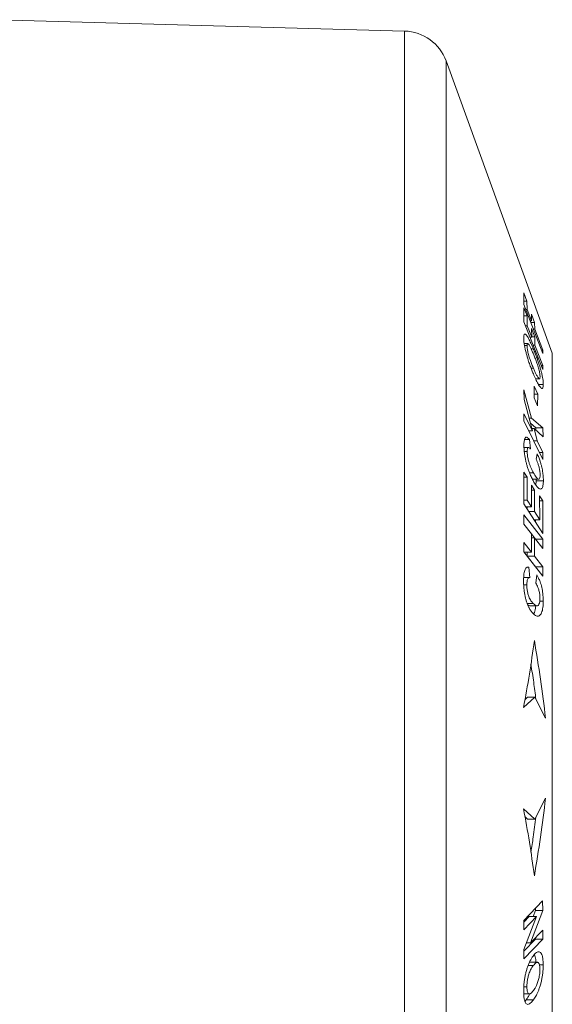
# Model space of a CAD drawing. Units: millimetres. Extents: x -199 to 532, y -216 to 444.
# Drawn here: x 69 to 92, y 33 to 76 of the extents above; entities that cross this region are included whole.
import ezdxf

# ---------------------------------------------------------------- set-up
doc = ezdxf.new("R2010")
doc.units = ezdxf.units.MM

msp = doc.modelspace()

# ---------------------------------------------------------------- linework, layer by layer
at = {"color": 7, "linetype": 'Continuous', "lineweight": 18}
for p, q in [((85.782, 75.97), (67.886, 76.47)), ((85.782, 11.97), (85.782, 75.97)), ((92.285, 61.798), (87.606, 74.654)), ((87.606, 13.285), (87.606, 74.654)), ((91.165, 64.077), (91.024, 64.443)), ((91.024, 64.443), (91.03, 63.941)), ((91.029, 64.077), (91.165, 64.077)), ((91.03, 63.941), (91.861, 61.777)), ((91.037, 63.785), (91.034, 63.174)), ((91.177, 63.43), (91.037, 63.785)), ((91.114, 63.722), (91.174, 63.722)), ((91.174, 63.722), (91.165, 64.077)), ((91.37, 63.21), (91.174, 63.722)), ((91.035, 63.43), (91.177, 63.43)), ((91.179, 62.999), (91.177, 63.43)), ((91.504, 63.15), (91.364, 63.516)), ((91.364, 63.516), (91.37, 63.21)), ((91.034, 63.174), (91.863, 61.074)), ((91.103, 62.999), (91.179, 62.999)), ((91.376, 62.502), (91.179, 62.999)), ((91.311, 63.21), (91.37, 63.21)), ((91.334, 63.15), (91.504, 63.15)), ((91.516, 62.519), (91.375, 62.874)), ((91.375, 62.874), (91.376, 62.502)), ((91.452, 62.844), (91.511, 62.844)), ((91.511, 62.844), (91.504, 63.15)), ((91.864, 61.925), (91.511, 62.844)), ((91.299, 62.502), (91.376, 62.502)), ((91.376, 62.519), (91.516, 62.519)), ((91.516, 62.147), (91.516, 62.519)), ((91.2, 62.215), (91.048, 62.215)), ((91.061, 62.127), (91.171, 62.127)), ((91.352, 61.983), (91.449, 61.983)), ((91.44, 62.147), (91.516, 62.147)), ((91.869, 61.254), (91.516, 62.147)), ((91.805, 61.925), (91.864, 61.925)), ((91.861, 61.777), (91.864, 61.925)), ((92.285, 26.141), (92.285, 61.798)), ((91.352, 61.128), (91.453, 61.128)), ((91.792, 61.254), (91.869, 61.254)), ((91.863, 61.074), (91.869, 61.254)), ((91.543, 60.67), (91.713, 60.67)), ((91.483, 60.339), (91.48, 59.834)), ((91.642, 59.985), (91.483, 60.339)), ((91.677, 60.41), (91.889, 60.41)), ((91.367, 58.932), (91.036, 60.178)), ((91.036, 60.178), (91.041, 59.756)), ((91.48, 59.834), (91.639, 59.48)), ((91.481, 59.985), (91.642, 59.985)), ((91.639, 59.48), (91.642, 59.985)), ((91.041, 59.756), (91.408, 58.368)), ((91.036, 59.122), (91.028, 58.808)), ((91.408, 58.368), (91.036, 59.122)), ((91.028, 58.808), (91.865, 57.111)), ((91.259, 58.932), (91.367, 58.932)), ((91.318, 58.708), (91.553, 58.513)), ((91.872, 58.513), (91.367, 58.932)), ((91.553, 58.513), (91.554, 58.41)), ((91.553, 58.513), (91.872, 58.513)), ((91.878, 58.107), (91.872, 58.513)), ((91.142, 58.09), (91.124, 58.09)), ((91.245, 58.368), (91.408, 58.368)), ((91.38, 58.476), (91.485, 58.476)), ((91.621, 57.938), (91.485, 58.476)), ((91.485, 58.476), (91.878, 58.107)), ((91.239, 57.64), (91.038, 57.64)), ((91.06, 57.991), (91.274, 57.991)), ((91.318, 57.576), (91.274, 57.991)), ((91.457, 57.938), (91.621, 57.938)), ((91.874, 57.425), (91.621, 57.938)), ((91.05, 57.465), (91.178, 57.465)), ((91.621, 57.37), (91.574, 57.126)), ((91.71, 57.425), (91.874, 57.425)), ((91.865, 57.111), (91.874, 57.425)), ((91.036, 56.562), (91.031, 55.162)), ((91.035, 56.342), (91.177, 56.342)), ((91.177, 56.342), (91.036, 56.562)), ((91.178, 55.324), (91.177, 56.342)), ((91.278, 56.53), (91.453, 56.53)), ((91.503, 55.765), (91.363, 55.984)), ((91.363, 55.984), (91.363, 55.036)), ((91.408, 56.244), (91.68, 56.244)), ((91.571, 56.244), (91.573, 56.174)), ((91.573, 56.174), (91.892, 56.174)), ((91.363, 55.765), (91.503, 55.765)), ((91.503, 54.818), (91.503, 55.765)), ((91.869, 55.301), (91.728, 55.519)), ((91.728, 55.519), (91.73, 54.464)), ((91.031, 55.324), (91.178, 55.324)), ((91.031, 55.162), (91.864, 53.864)), ((91.111, 55.036), (91.363, 55.036)), ((91.363, 55.036), (91.178, 55.324)), ((91.184, 55.036), (91.184, 54.923)), ((91.729, 55.301), (91.869, 55.301)), ((91.864, 53.864), (91.869, 55.301)), ((91.864, 53.606), (91.027, 54.68)), ((91.027, 54.68), (91.032, 54.269)), ((91.252, 54.818), (91.503, 54.818)), ((91.73, 54.464), (91.503, 54.818)), ((91.032, 54.269), (91.362, 53.846)), ((91.478, 54.464), (91.73, 54.464)), ((91.546, 54.464), (91.546, 54.359)), ((91.362, 53.846), (91.362, 53.04)), ((91.362, 53.841), (91.499, 53.665)), ((91.032, 53.463), (91.026, 53.052)), ((91.362, 53.04), (91.032, 53.463)), ((91.362, 53.665), (91.504, 53.665)), ((91.503, 52.859), (91.504, 53.665)), ((91.504, 53.665), (91.87, 53.195)), ((91.549, 53.606), (91.864, 53.606)), ((91.87, 53.195), (91.864, 53.606)), ((91.026, 53.061), (91.043, 53.04)), ((91.026, 53.052), (91.863, 51.978)), ((91.043, 53.04), (91.362, 53.04)), ((91.184, 53.04), (91.184, 52.859)), ((91.184, 52.859), (91.551, 52.389)), ((91.184, 52.859), (91.503, 52.859)), ((91.87, 52.389), (91.503, 52.859)), ((91.301, 51.908), (91.255, 52.375)), ((91.551, 52.389), (91.87, 52.389)), ((91.604, 52.035), (91.559, 51.667)), ((91.863, 51.978), (91.87, 52.389)), ((91.273, 51.914), (91.024, 51.914)), ((91.025, 51.595), (91.164, 51.595)), ((91.177, 50.78), (91.445, 50.78)), ((91.731, 50.878), (91.884, 50.878)), ((91.296, 50.676), (91.616, 50.676)), ((91.517, 46.648), (91.016, 46.194)), ((91.077, 46.539), (91.197, 46.648)), ((91.197, 46.648), (91.517, 46.648)), ((91.988, 45.729), (91.517, 46.648)), ((91.517, 41.291), (91.988, 42.21)), ((91.016, 41.745), (91.517, 41.291)), ((91.197, 41.291), (91.077, 41.4)), ((91.197, 41.291), (91.517, 41.291)), ((91.86, 37.689), (91.027, 36.819)), ((91.546, 37.361), (91.548, 37.259)), ((91.867, 37.259), (91.86, 37.689)), ((91.27, 37.002), (91.028, 36.749)), ((91.032, 36.421), (91.589, 37.002)), ((91.589, 37.002), (91.034, 35.553)), ((91.27, 37.002), (91.589, 37.002)), ((91.324, 35.837), (91.867, 37.259)), ((91.548, 37.259), (91.449, 37.002)), ((91.548, 37.259), (91.867, 37.259)), ((91.027, 36.819), (91.032, 36.421)), ((91.868, 36.404), (91.324, 35.837)), ((91.863, 36.006), (91.868, 36.404)), ((91.029, 35.136), (91.863, 36.006)), ((91.544, 36.006), (91.033, 35.473)), ((91.544, 36.067), (91.544, 36.006)), ((91.544, 36.006), (91.863, 36.006)), ((91.034, 35.553), (91.029, 35.136)), ((91.143, 35.837), (91.324, 35.837)), ((91.217, 34.839), (91.446, 34.839)), ((91.307, 34.984), (91.275, 34.975)), ((91.627, 34.988), (91.307, 34.988)), ((91.717, 34.871), (91.884, 34.871)), ((91.029, 33.909), (91.168, 33.909)), ((91.027, 33.59), (91.275, 33.59)), ((91.132, 33.331), (91.076, 33.266)), ((91.132, 33.331), (91.451, 33.331))]:
    msp.add_line(p, q, dxfattribs=at)
msp.add_arc((85.726, 73.97), 2, 20, 88.3996, dxfattribs=at)
for points, knots in [([(91.449, 61.983), (91.413, 62.066), (91.342, 62.232), (91.254, 62.413), (91.188, 62.526), (91.14, 62.593), (91.1, 62.631), (91.068, 62.64), (91.045, 62.617), (91.03, 62.566), (91.028, 62.504), (91.027, 62.469)], [0, 0, 0, 0, 0.1646829, 0.3284215, 0.4211269, 0.5137593, 0.6067257, 0.6996639, 0.7883214, 0.8770921, 1, 1, 1, 1]), ([(91.027, 62.469), (91.027, 62.447), (91.028, 62.404), (91.034, 62.304), (91.048, 62.209), (91.057, 62.146)], [0, 0, 0, 0, 0.25002, 0.500194, 1, 1, 1, 1]), ([(91.057, 62.146), (91.066, 62.097), (91.085, 61.995), (91.126, 61.829), (91.17, 61.665), (91.209, 61.538), (91.232, 61.464), (91.239, 61.443)], [0, 0, 0, 0, 0.23751, 0.4848037, 0.6956429, 0.9110298, 1, 1, 1, 1]), ([(91.171, 62.127), (91.171, 62.144), (91.173, 62.178), (91.184, 62.217), (91.212, 62.218), (91.26, 62.162), (91.321, 62.052), (91.386, 61.913), (91.43, 61.809), (91.452, 61.757)], [0, 0, 0, 0, 0.096566, 0.19275, 0.349737, 0.506381, 0.671908, 0.835694, 1, 1, 1, 1]), ([(91.453, 61.128), (91.431, 61.182), (91.387, 61.29), (91.319, 61.472), (91.263, 61.642), (91.225, 61.783), (91.195, 61.911), (91.174, 62.036), (91.171, 62.099), (91.171, 62.127)], [0, 0, 0, 0, 0.163757, 0.326948, 0.513543, 0.607901, 0.702192, 0.870834, 1, 1, 1, 1]), ([(91.889, 60.41), (91.888, 60.447), (91.885, 60.521), (91.869, 60.651), (91.842, 60.792), (91.809, 60.936), (91.768, 61.089), (91.72, 61.248), (91.668, 61.409), (91.604, 61.59), (91.531, 61.784), (91.476, 61.917), (91.449, 61.983)], [0, 0, 0, 0, 0.109589, 0.21877, 0.306086, 0.393391, 0.480549, 0.567686, 0.65769, 0.747755, 0.873709, 1, 1, 1, 1]), ([(91.452, 61.757), (91.475, 61.701), (91.522, 61.588), (91.581, 61.431), (91.627, 61.297), (91.661, 61.189), (91.69, 61.082), (91.722, 60.953), (91.742, 60.835), (91.744, 60.776), (91.745, 60.753)], [0, 0, 0, 0, 0.171325, 0.34193, 0.43633, 0.530527, 0.625538, 0.720467, 0.893837, 1, 1, 1, 1]), ([(91.239, 61.443), (91.264, 61.369), (91.311, 61.232), (91.383, 61.046), (91.428, 60.936), (91.451, 60.88)], [0, 0, 0, 0, 0.3725927, 0.6846435, 1, 1, 1, 1]), ([(91.745, 60.753), (91.744, 60.738), (91.743, 60.706), (91.731, 60.667), (91.7, 60.667), (91.645, 60.73), (91.581, 60.842), (91.516, 60.981), (91.474, 61.079), (91.453, 61.128)], [0, 0, 0, 0, 0.087973, 0.175662, 0.352305, 0.510989, 0.691414, 0.845455, 1, 1, 1, 1]), ([(91.451, 60.88), (91.485, 60.8), (91.554, 60.64), (91.642, 60.464), (91.711, 60.352), (91.762, 60.285), (91.806, 60.246), (91.842, 60.236), (91.867, 60.258), (91.885, 60.31), (91.887, 60.373), (91.889, 60.41)], [0, 0, 0, 0, 0.159924, 0.319035, 0.412262, 0.505414, 0.598914, 0.692357, 0.781131, 0.87002, 1, 1, 1, 1]), ([(91.124, 58.09), (91.11, 58.081), (91.086, 58.065), (91.061, 58.003), (91.046, 57.929), (91.037, 57.841), (91.036, 57.774), (91.035, 57.74)], [0, 0, 0, 0, 0.249069, 0.440222, 0.636804, 0.816985, 1, 1, 1, 1]), ([(91.274, 57.991), (91.248, 58.022), (91.207, 58.069), (91.171, 58.085), (91.158, 58.091)], [0, 0, 0, 0, 0.657141, 1, 1, 1, 1]), ([(91.035, 57.74), (91.036, 57.689), (91.038, 57.588), (91.051, 57.426), (91.075, 57.263), (91.104, 57.106), (91.141, 56.949), (91.184, 56.794), (91.234, 56.644), (91.296, 56.48), (91.371, 56.312), (91.428, 56.205), (91.456, 56.151)], [0, 0, 0, 0, 0.1037094, 0.2069761, 0.2928102, 0.378621, 0.4642502, 0.5498751, 0.6406873, 0.7316062, 0.8656187, 1, 1, 1, 1]), ([(91.178, 57.465), (91.18, 57.506), (91.184, 57.582), (91.211, 57.637), (91.25, 57.646), (91.289, 57.612), (91.312, 57.583), (91.318, 57.576)], [0, 0, 0, 0, 0.255706, 0.471668, 0.686736, 0.931295, 1, 1, 1, 1]), ([(91.453, 56.53), (91.42, 56.593), (91.369, 56.689), (91.304, 56.842), (91.255, 56.981), (91.212, 57.145), (91.182, 57.321), (91.18, 57.417), (91.178, 57.465)], [0, 0, 0, 0, 0.261143, 0.39422, 0.526583, 0.683812, 0.841569, 1, 1, 1, 1]), ([(91.892, 56.174), (91.891, 56.228), (91.889, 56.336), (91.873, 56.5), (91.848, 56.651), (91.819, 56.782), (91.785, 56.913), (91.741, 57.058), (91.686, 57.213), (91.643, 57.318), (91.621, 57.37)], [0, 0, 0, 0, 0.153714, 0.306788, 0.407244, 0.507701, 0.608024, 0.708469, 0.854045, 1, 1, 1, 1]), ([(91.574, 57.126), (91.589, 57.089), (91.621, 57.014), (91.669, 56.885), (91.712, 56.736), (91.742, 56.579), (91.749, 56.48), (91.749, 56.436), (91.749, 56.429)], [0, 0, 0, 0, 0.182607, 0.364493, 0.570163, 0.776869, 0.966618, 1, 1, 1, 1]), ([(91.749, 56.429), (91.748, 56.406), (91.747, 56.361), (91.735, 56.288), (91.706, 56.241), (91.662, 56.243), (91.618, 56.28), (91.571, 56.338), (91.515, 56.422), (91.474, 56.494), (91.453, 56.53)], [0, 0, 0, 0, 0.081785, 0.163193, 0.327361, 0.472534, 0.577935, 0.683659, 0.841675, 1, 1, 1, 1]), ([(91.456, 56.151), (91.485, 56.102), (91.542, 56.005), (91.62, 55.9), (91.687, 55.838), (91.743, 55.81), (91.794, 55.816), (91.835, 55.852), (91.865, 55.92), (91.887, 56.023), (91.89, 56.12), (91.892, 56.174)], [0, 0, 0, 0, 0.138037, 0.275655, 0.377601, 0.47943, 0.581801, 0.684104, 0.77957, 0.875087, 1, 1, 1, 1]), ([(91.573, 56.174), (91.572, 56.13), (91.57, 56.061), (91.561, 56.008), (91.557, 55.989)], [0, 0, 0, 0, 0.642501, 1, 1, 1, 1]), ([(91.105, 52.309), (91.094, 52.285), (91.071, 52.238), (91.046, 52.137), (91.029, 52.018), (91.021, 51.89), (91.02, 51.8), (91.02, 51.759)], [0, 0, 0, 0, 0.2023017, 0.4102105, 0.612881, 0.8209578, 1, 1, 1, 1]), ([(91.255, 52.375), (91.228, 52.379), (91.188, 52.384), (91.138, 52.357), (91.116, 52.325), (91.105, 52.309)], [0, 0, 0, 0, 0.485865, 0.739677, 1, 1, 1, 1]), ([(91.884, 50.878), (91.883, 50.943), (91.88, 51.073), (91.862, 51.256), (91.835, 51.416), (91.806, 51.549), (91.769, 51.673), (91.724, 51.799), (91.668, 51.922), (91.626, 51.997), (91.604, 52.035)], [0, 0, 0, 0, 0.152073, 0.303409, 0.406751, 0.510066, 0.613201, 0.716439, 0.858037, 1, 1, 1, 1]), ([(91.02, 51.759), (91.021, 51.697), (91.024, 51.575), (91.038, 51.393), (91.062, 51.223), (91.092, 51.068), (91.129, 50.923), (91.173, 50.785), (91.223, 50.66), (91.287, 50.533), (91.364, 50.417), (91.422, 50.353), (91.451, 50.322)], [0, 0, 0, 0, 0.102904, 0.205451, 0.290295, 0.375124, 0.459681, 0.54423, 0.63621, 0.728291, 0.863941, 1, 1, 1, 1]), ([(91.164, 51.595), (91.166, 51.647), (91.169, 51.753), (91.198, 51.859), (91.241, 51.914), (91.277, 51.916), (91.298, 51.909), (91.301, 51.908)], [0, 0, 0, 0, 0.250922, 0.504239, 0.723552, 0.957952, 1, 1, 1, 1]), ([(91.445, 50.78), (91.411, 50.816), (91.361, 50.871), (91.295, 50.979), (91.245, 51.088), (91.201, 51.237), (91.171, 51.41), (91.165, 51.53), (91.164, 51.588), (91.164, 51.595)], [0, 0, 0, 0, 0.259724, 0.391981, 0.52362, 0.679638, 0.835835, 0.982875, 1, 1, 1, 1]), ([(91.559, 51.667), (91.576, 51.639), (91.609, 51.585), (91.657, 51.481), (91.701, 51.347), (91.732, 51.189), (91.739, 51.077), (91.74, 51.023), (91.74, 51.016)], [0, 0, 0, 0, 0.1860556, 0.3714434, 0.5762114, 0.7817467, 0.9720212, 1, 1, 1, 1]), ([(91.204, 50.714), (91.23, 50.695), (91.261, 50.672), (91.29, 50.68), (91.296, 50.681)], [0, 0, 0, 0, 0.812618, 1, 1, 1, 1]), ([(91.74, 51.016), (91.738, 50.961), (91.735, 50.85), (91.702, 50.739), (91.661, 50.685), (91.619, 50.673), (91.572, 50.682), (91.514, 50.717), (91.468, 50.759), (91.445, 50.78)], [0, 0, 0, 0, 0.156447, 0.314379, 0.456296, 0.55493, 0.653872, 0.826721, 1, 1, 1, 1]), ([(91.451, 50.322), (91.48, 50.296), (91.538, 50.246), (91.616, 50.211), (91.684, 50.216), (91.74, 50.251), (91.79, 50.318), (91.831, 50.412), (91.86, 50.532), (91.881, 50.684), (91.883, 50.807), (91.884, 50.878)], [0, 0, 0, 0, 0.138559, 0.276664, 0.378628, 0.480488, 0.582906, 0.685217, 0.779149, 0.873112, 1, 1, 1, 1]), ([(91.556, 50.676), (91.553, 50.639), (91.545, 50.55), (91.518, 50.437), (91.489, 50.354), (91.467, 50.322), (91.461, 50.314)], [0, 0, 0, 0, 0.234968, 0.559074, 0.883265, 1, 1, 1, 1]), ([(91.016, 46.194), (91.107, 46.685), (91.289, 47.666), (91.426, 48.652), (91.495, 49.146)], [0, 0, 0, 0, 0.499837, 1, 1, 1, 1]), ([(91.495, 49.146), (91.589, 48.578), (91.777, 47.443), (91.918, 46.3), (91.988, 45.729)], [0, 0, 0, 0, 0.499819, 1, 1, 1, 1]), ([(91.562, 46.56), (91.531, 46.81), (91.468, 47.325), (91.385, 47.838), (91.342, 48.102)], [0, 0, 0, 0, 0.48458, 1, 1, 1, 1]), ([(91.988, 42.21), (91.918, 41.639), (91.777, 40.497), (91.589, 39.361), (91.495, 38.793)], [0, 0, 0, 0, 0.499803, 1, 1, 1, 1]), ([(91.495, 38.793), (91.426, 39.286), (91.289, 40.273), (91.107, 41.254), (91.016, 41.745)], [0, 0, 0, 0, 0.499824, 1, 1, 1, 1]), ([(91.341, 39.839), (91.378, 40.058), (91.462, 40.569), (91.525, 41.083), (91.56, 41.376)], [0, 0, 0, 0, 0.429516, 1, 1, 1, 1]), ([(91.441, 35.26), (91.417, 35.226), (91.369, 35.157), (91.299, 35.033), (91.235, 34.894), (91.179, 34.742), (91.132, 34.584), (91.092, 34.414), (91.061, 34.242), (91.04, 34.074), (91.026, 33.895), (91.025, 33.779), (91.024, 33.712)], [0, 0, 0, 0, 0.110887, 0.221918, 0.332108, 0.425488, 0.51878, 0.612437, 0.706013, 0.793847, 0.881783, 1, 1, 1, 1]), ([(91.884, 34.871), (91.882, 34.94), (91.878, 35.078), (91.854, 35.235), (91.82, 35.339), (91.782, 35.404), (91.737, 35.442), (91.683, 35.457), (91.618, 35.438), (91.535, 35.378), (91.476, 35.304), (91.441, 35.26)], [0, 0, 0, 0, 0.130397, 0.260077, 0.347968, 0.435864, 0.523491, 0.61111, 0.724838, 0.838768, 1, 1, 1, 1]), ([(91.501, 35.329), (91.502, 35.326), (91.516, 35.3), (91.534, 35.225), (91.555, 35.117), (91.557, 35.029), (91.559, 34.988)], [0, 0, 0, 0, 0.039897, 0.378191, 0.716663, 1, 1, 1, 1]), ([(91.168, 33.909), (91.168, 33.941), (91.169, 34.006), (91.179, 34.135), (91.205, 34.295), (91.246, 34.449), (91.289, 34.564), (91.334, 34.661), (91.386, 34.754), (91.426, 34.81), (91.446, 34.839)], [0, 0, 0, 0, 0.092685, 0.18505, 0.341798, 0.498179, 0.600874, 0.703808, 0.851722, 1, 1, 1, 1]), ([(91.446, 34.839), (91.468, 34.867), (91.513, 34.923), (91.571, 34.972), (91.617, 34.99), (91.652, 34.987), (91.682, 34.962), (91.715, 34.905), (91.737, 34.808), (91.739, 34.713), (91.74, 34.676)], [0, 0, 0, 0, 0.165566, 0.330478, 0.426856, 0.522996, 0.620005, 0.716921, 0.892875, 1, 1, 1, 1]), ([(91.451, 33.331), (91.486, 33.382), (91.556, 33.484), (91.644, 33.659), (91.712, 33.834), (91.762, 33.988), (91.805, 34.154), (91.839, 34.322), (91.863, 34.489), (91.881, 34.675), (91.883, 34.797), (91.884, 34.871)], [0, 0, 0, 0, 0.162656, 0.324441, 0.416676, 0.508881, 0.601347, 0.693756, 0.781806, 0.869946, 1, 1, 1, 1]), ([(91.74, 34.676), (91.74, 34.645), (91.739, 34.581), (91.727, 34.445), (91.695, 34.273), (91.639, 34.083), (91.576, 33.937), (91.512, 33.824), (91.472, 33.767), (91.452, 33.738)], [0, 0, 0, 0, 0.089638, 0.178975, 0.358769, 0.521734, 0.703119, 0.851356, 1, 1, 1, 1]), ([(91.452, 33.738), (91.43, 33.711), (91.387, 33.656), (91.331, 33.608), (91.287, 33.589), (91.253, 33.59), (91.224, 33.613), (91.193, 33.666), (91.171, 33.764), (91.169, 33.864), (91.168, 33.909)], [0, 0, 0, 0, 0.160776, 0.32101, 0.415927, 0.510652, 0.606479, 0.702166, 0.865481, 1, 1, 1, 1]), ([(91.024, 33.712), (91.025, 33.676), (91.025, 33.603), (91.032, 33.467), (91.047, 33.383), (91.056, 33.327)], [0, 0, 0, 0, 0.249886, 0.499956, 1, 1, 1, 1]), ([(91.285, 33.584), (91.261, 33.539), (91.21, 33.442), (91.159, 33.369), (91.132, 33.331)], [0, 0, 0, 0, 0.47308, 1, 1, 1, 1]), ([(91.056, 33.327), (91.066, 33.292), (91.084, 33.226), (91.125, 33.169), (91.175, 33.13), (91.216, 33.134), (91.24, 33.136)], [0, 0, 0, 0, 0.243867, 0.465751, 0.693564, 1, 1, 1, 1]), ([(91.24, 33.136), (91.265, 33.148), (91.311, 33.17), (91.383, 33.243), (91.428, 33.302), (91.451, 33.331)], [0, 0, 0, 0, 0.3698698, 0.6832273, 1, 1, 1, 1])]:
    msp.add_open_spline(points, degree=3, knots=knots, dxfattribs=at)

doc.saveas('drawing.dxf')
